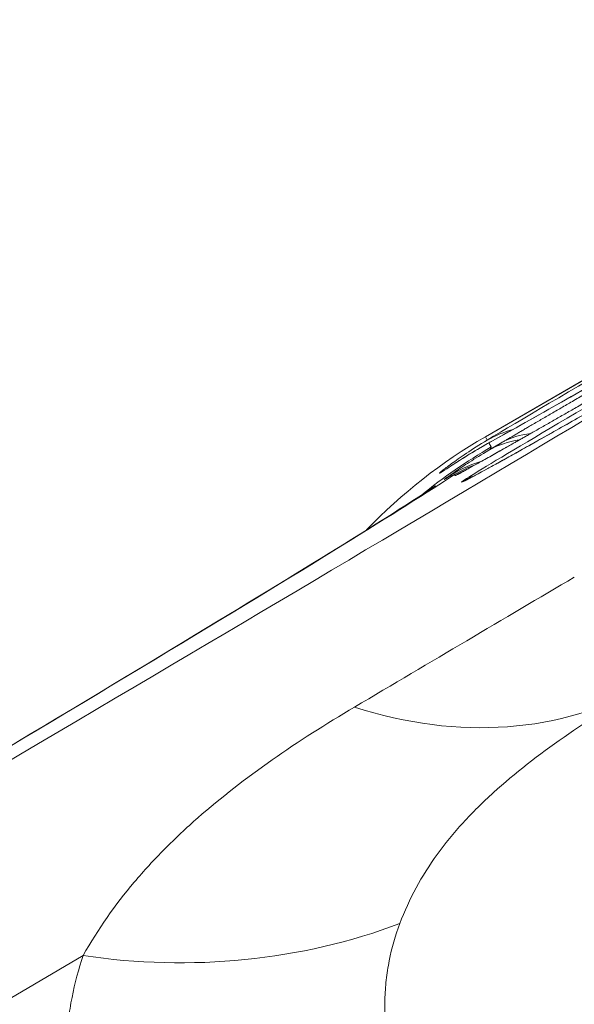
# Model space of a CAD drawing. Extents: x 0 to 25200, y -35640 to 17820.
# Drawn here: x 7755 to 7771, y -25985 to -25957 of the extents above; entities that cross this region are included whole.
import ezdxf

# ---------------------------------------------------------------- set-up
doc = ezdxf.new("R2010")
doc.units = 0
doc.header["$MEASUREMENT"] = 0
doc.layers.add('外形線', color=7, linetype='CONTINUOUS', lineweight=18)

msp = doc.modelspace()

# ---------------------------------------------------------------- linework, layer by layer
at = {"layer": '外形線'}
for p, q in [((7768.43186759, -25968.89729722), (7789.0374857, -25957.00063806)), ((7789.03786105, -25957.00116459), (7768.4321359, -25968.89788555)), ((7768.4874982, -25968.99377588), (7768.4321359, -25968.89788555)), ((7768.60077316, -25969.18997386), (7768.53337236, -25969.07323225)), ((7767.56906033, -25970.00599159), (7767.5515281, -25969.97562487)), ((7765.70115996, -25983.78873184), (7765.70255657, -25983.7879255))]:
    msp.add_line(p, q, dxfattribs=at)
at = {"layer": '外形線', "extrusion": (0, 0, -1)}
for centre, major_axis, ratio, start_param, end_param in [((7779.1264954, -25963.62761764), (11.38005424, 6.57027738), 0.0082204082, 3.1415926535, 6.2831853071), ((7779.1264954, -25963.62761764), (11.38005424, 6.57027738), 0.0082204082, -0.0000000001, 3.1415926535), ((7778.81329786, -25963.08514358), (11.38005424, 6.57027738), 0.0082204082, 3.5802001912, 5.8445777694), ((7778.81329786, -25963.08514358), (11.38005424, 6.57027738), 0.0082204082, 0.4386075376, 2.7029851159), ((7648.57114505, -26038.48911197), (140.63535327, 81.19585907), 0.0082204082, 0.4352020733, 0.8258087053), ((7770.43245326, -25972.5843306), (-1.9395861, 3.27934524), 0.7877825931, 0.0133462244, 0.3181506157), ((7648.57114505, -26038.48911197), (120.02962812, 69.2991381), 0.0082204082, 0, 0.0400059601), ((7770.43830796, -25972.37267749), (1.84689326, -3.33242925), 0.9053133007, 3.1222376695, 3.1415930404), ((7648.57114505, -26038.48911197), (120.02962812, 69.2991381), 0.0082204082, 0.1371507976, 1.2077323013), ((7765.36121405, -25962.80492002), (-7.74800281, 13.12349206), 0.7637284571, 3.1543272021, 3.8521390522), ((7759.40001621, -25971.37218223), (-15.21679532, 0.8406733), 0.8219040954, 4.2195314332, 4.8279593456), ((7651.42854845, -26043.43827983), (150.93821584, 87.14421955), 0.0082204082, 0.8013271327, 1.2077323013)]:
    msp.add_ellipse(centre, major_axis=major_axis, ratio=ratio, start_param=start_param, end_param=end_param, dxfattribs=at)
at = {"layer": '外形線'}
for centre, major_axis, ratio, start_param, end_param in [((7770.3924338, -25972.29322112), (1.96252176, -3.26567111), 0.9053133007, 2.8925509999, 3.1222376698), ((7770.37427071, -25972.33034502), (1.8566675, -3.355341), 0.9078006157, 2.7851261818, 2.7851282835), ((7776.05187829, -25982.09566651), (13.19822691, 7.61999986), 0.9999662119, 1.5707963268, 1.8543752344), ((7770.81809174, -25972.35688027), (1.93205839, -3.2837859), 0.7070828894, 2.8204525129, 3.1299673718), ((7776.22051556, -25982.38775482), (13.19822691, 7.61999986), 0.9999662119, 1.5707963268, 1.7307710477), ((7770.90920403, -25972.51469139), (-1.87781282, 3.3151046), 0.7070828894, 0, 0.0116252818), ((7769.44414131, -25973.23836731), (3.76624539, 0.57575611), 0.9999962269, 1.7160113661, 2.0298336384), ((7769.4564637, -25973.27507011), (3.29955673, 1.90499996), 0.9999662119, 1.3987550791, 1.5707963268), ((7769.4560456, -25973.27385195), (2.78539117, 2.59751734), 0.9999933914, 1.1708029321, 1.1708081037), ((7769.44483596, -25973.24064153), (3.76339727, 0.60916389), 0.9999957273, 1.7066529604, 1.7066585185), ((7769.47399593, -25973.30543683), (3.29955673, 1.90499996), 0.9999662119, 1.4783814653, 1.5707963269), ((7769.65137677, -25973.49734026), (3.29955673, 1.90499996), 0.9999662119, 1.4553906353, 1.5707963268), ((7650.35225983, -26041.57409327), (-149.11577573, -86.09203326), 0.0082204082, 2.4399055897, 2.5082707646)]:
    msp.add_ellipse(centre, major_axis=major_axis, ratio=ratio, start_param=start_param, end_param=end_param, dxfattribs=at)
for points, knots in [([(7790.21438714, -25957.25069232), (7790.21438714, -25957.25069232), (7790.21085626, -25957.2530217), (7790.16988148, -25957.2795559), (7790.0595618, -25957.34901714), (7789.62760167, -25957.61362663), (7789.19140573, -25957.87579392), (7788.47641693, -25958.3006436), (7788.30870937, -25958.40006909), (7787.95259139, -25958.6107601), (7787.76395091, -25958.72215672), (7787.36904032, -25958.95496127), (7787.16277649, -25959.07636566), (7786.73663653, -25959.32682268), (7786.51696682, -25959.45575845), (7786.05896635, -25959.72424858), (7785.82036963, -25959.86395299), (7785.32649462, -25960.15280455), (7785.07104256, -25960.30204931), (7784.54794048, -25960.60735194), (7784.28029249, -25960.76340867), (7783.73800195, -25961.07930307), (7783.46349356, -25961.23906633), (7782.90486283, -25961.56390673), (7782.62070673, -25961.72900239), (7782.04192196, -25962.0650018), (7781.74720583, -25962.2359528), (7781.15275928, -25962.58048802), (7780.85302947, -25962.7540719), (7780.25434504, -25963.10052168), (7779.95543005, -25963.27336808), (7779.35621588, -25963.61959996), (7779.05591608, -25963.79298555), (7778.45220827, -25964.14128893), (7778.14881089, -25964.31619717), (7777.54478251, -25964.66415064), (7777.24415197, -25964.83719558), (7776.6514259, -25965.17810373), (7776.35927075, -25965.3460047), (7775.78161715, -25965.67771324), (7775.49611466, -25965.84152333), (7774.92969539, -25966.16623715), (7774.64888765, -25966.32707473), (7774.0975512, -25966.6425735), (7773.82702397, -25966.7972338), (7773.30141204, -25967.0974281), (7773.04617502, -25967.24305296), (7772.54991286, -25967.52588928), (7772.30884486, -25967.66312615), (7771.83848916, -25967.93057172), (7771.60939997, -25968.06066312), (7771.16795718, -25968.31099321), (7770.95560846, -25968.43122899), (7770.55173244, -25968.65953772), (7770.35997594, -25968.76774512), (7769.99798882, -25968.97161707), (7769.82750695, -25969.06742857), (7769.50415066, -25969.24872583), (7769.35155369, -25969.33404949), (7769.06792146, -25969.49214964), (7768.93690184, -25969.56491648), (7768.69957475, -25969.69617028), (7768.59295729, -25969.75483518), (7768.32646059, -25969.90058863), (7768.19295491, -25969.97226506), (7768.08278713, -25970.0300145), (7768.05997021, -25970.0415509), (7768.05997021, -25970.0415509)], [0.1337275259, 0.1337275259, 0.1337275259, 0.1337275259, 0.1594614639, 0.1594614639, 0.3059572608, 0.3059572608, 0.5799199504, 0.5799199504, 0.6575368743, 0.6575368743, 0.7361067431, 0.7361067431, 0.8146467814, 0.8146467814, 0.8921881609, 0.8921881609, 0.9711339435, 0.9711339435, 1.0510860934, 1.0510860934, 1.1310267476, 1.1310267476, 1.2099417774, 1.2099417774, 1.2891726503, 1.2891726503, 1.3694250097, 1.3694250097, 1.4496738043, 1.4496738043, 1.528894956, 1.528894956, 1.6081871655, 1.6081871655, 1.688508157, 1.688508157, 1.7688311845, 1.7688311845, 1.848128956, 1.848128956, 1.9273727624, 1.9273727624, 2.0076517615, 2.0076517615, 2.0879397386, 2.0879397386, 2.1672077241, 2.1672077241, 2.2462211134, 2.2462211134, 2.3262812017, 2.3262812017, 2.4063651478, 2.4063651478, 2.4854399492, 2.4854399492, 2.5634742999, 2.5634742999, 2.6426028127, 2.6426028127, 2.7218163976, 2.7218163976, 2.8000377524, 2.8000377524, 2.942799508, 2.942799508, 3.0078651277, 3.0078651277, 3.0078651277, 3.0078651277]), ([(7789.08151136, -25957.21028541), (7788.61376543, -25957.49137972), (7787.97913903, -25957.86828835), (7786.41410003, -25958.79069743), (7785.47110118, -25959.34338614), (7783.3865815, -25960.5597962), (7782.24387156, -25961.22417766), (7779.87863087, -25962.59486642), (7778.65633825, -25963.30102794), (7776.25795485, -25964.68244777), (7775.08226461, -25965.35747457), (7772.89866004, -25966.60682929), (7771.89082322, -25967.18111757), (7770.14986366, -25968.16811708), (7769.41496552, -25968.58184659), (7768.76259995, -25968.94524375), (7768.6744801, -25968.99421187), (7768.59141469, -25969.04024824)], [0.4386075377, 0.4386075377, 0.4386075377, 0.4386075377, 0.7413444757, 0.7413444757, 1.057548807, 1.057548807, 1.3761189857, 1.3761189857, 1.6952813043, 1.6952813043, 2.0144886716, 2.0144886716, 2.3332637729, 2.3332637729, 2.6503001001, 2.6503001001, 2.7029851159, 2.7029851159, 2.7029851159, 2.7029851159]), ([(7768.53337236, -25969.07323225), (7768.30438419, -25969.20145595), (7768.1031431, -25969.32129146), (7767.84165717, -25969.48222903), (7767.7612456, -25969.5327397), (7767.61398992, -25969.62643653), (7767.54696062, -25969.66974339), (7767.24876489, -25969.86372493), (7767.12776492, -25969.94503106), (7767.1210395, -25969.93499092), (7767.14895844, -25969.90933096), (7767.26421206, -25969.81630617), (7767.35067794, -25969.74963575), (7767.57919381, -25969.58270513), (7767.72126577, -25969.4824341), (7768.06240521, -25969.25517369), (7768.26197172, -25969.12796612), (7768.4874982, -25968.99377588)], [0, 0, 0, 0, 0.002455466153, 0.002455466153, 0.00368319923, 0.00368319923, 0.004910932307, 0.004910932307, 0.009821864613, 0.009821864613, 0.012277330767, 0.012277330767, 0.01473279692, 0.01473279692, 0.017188263074, 0.017188263074, 0.019643729227, 0.019643729227, 0.019643729227, 0.019643729227]), ([(7767.44912635, -25969.7294074), (7767.44912635, -25969.7294074), (7767.4491553, -25969.72938949), (7767.45091168, -25969.72830102), (7767.47548731, -25969.71288471), (7767.58473946, -25969.64339655), (7767.72186668, -25969.55493231), (7768.08796614, -25969.3293066), (7768.32159239, -25969.18978855), (7768.59141586, -25969.04024759)], [1.09763592566, 1.09763592566, 1.09763592566, 1.09763592566, 1.10195769375, 1.10195769375, 1.23150047827, 1.23150047827, 1.51731594546, 1.51731594546, 1.81450492066, 1.81450492066, 1.81450492066, 1.81450492066]), ([(7767.8044612, -25969.88418123), (7767.8044612, -25969.88418123), (7767.80471922, -25969.88404764), (7767.80951238, -25969.88155127), (7767.83071747, -25969.87036842), (7767.9171125, -25969.8237607), (7768.00624825, -25969.77492189), (7768.28808204, -25969.61857461), (7768.5147766, -25969.49150576), (7768.86093002, -25969.29606872), (7768.94443195, -25969.24884413), (7769.03139123, -25969.19958679)], [0.92588279235, 0.92588279235, 0.92588279235, 0.92588279235, 0.93544798022, 0.93544798022, 1.01976726026, 1.01976726026, 1.17618197569, 1.17618197569, 1.41457386506, 1.41457386506, 1.48582331363, 1.48582331363, 1.48582331363, 1.48582331363]), ([(7767.25922182, -25970.11712744), (7767.25323947, -25970.12032974), (7767.27745969, -25970.10220905), (7767.35727571, -25970.04470856), (7767.39118335, -25970.0204813), (7767.47395399, -25969.96209978), (7767.52280515, -25969.92796158), (7767.6887078, -25969.813773), (7767.82413724, -25969.72256587), (7768.14125624, -25969.51825833), (7768.32427766, -25969.40437998), (7768.52751766, -25969.28488535)], [0, 0, 0, 0, 0.0016137399944, 0.0016137399944, 0.0024206099916, 0.0024206099916, 0.0032274799888, 0.0032274799888, 0.0048412199832, 0.0048412199832, 0.0064549599775, 0.0064549599775, 0.0064549599775, 0.0064549599775]), ([(7767.00750547, -25970.29912248), (7767.00750547, -25970.29912248), (7766.99950844, -25970.30468048), (7766.82370521, -25970.42468641), (7765.98579958, -25970.97051532), (7762.71807439, -25973.00551659), (7759.37829778, -25975.03296947), (7750.63593181, -25980.26541301), (7745.21805011, -25983.48058911), (7732.62479718, -25990.90896507), (7725.44911324, -25995.12238773), (7709.75732403, -26004.30233856), (7701.2419243, -26009.26845864), (7692.09817381, -26014.58638069), (7691.89398725, -26014.70512667), (7691.68958412, -26014.82399154)], [0.09649104, 0.09649104, 0.09649104, 0.09649104, 0.1084425487, 0.1084425487, 0.2413309472, 0.2413309472, 0.4815610347, 0.4815610347, 0.7217911222, 0.7217911222, 0.9620212097, 0.9620212097, 1.2022512972, 1.2022512972, 1.2077323013, 1.2077323013, 1.2077323013, 1.2077323013]), ([(7772.98095644, -25976.00270099), (7772.1725362, -25976.47508423), (7771.39940773, -25976.96142909), (7769.94929309, -25977.97244879), (7769.27233315, -25978.49685694), (7768.50813786, -25979.19072493), (7768.35941933, -25979.33146059), (7768.07083571, -25979.61742168), (7767.93068349, -25979.76297009), (7767.52684062, -25980.20466125), (7767.28005765, -25980.50540759), (7766.60929173, -25981.43257468), (7766.25603694, -25982.08368126), (7765.99105227, -25982.78819157)], [0, 0, 0, 0, 0.005496765057, 0.005496765057, 0.010993530114, 0.010993530114, 0.012367721378, 0.012367721378, 0.013741912642, 0.013741912642, 0.016490295171, 0.016490295171, 0.021987060228, 0.021987060228, 0.021987060228, 0.021987060228]), ([(7756.95897421, -25983.69855752), (7757.38123372, -25982.94795033), (7757.86777053, -25982.25739183), (7758.6896384, -25981.28242638), (7758.97885136, -25980.96769446), (7759.58618959, -25980.35514308), (7759.90408746, -25980.05759964), (7760.89317655, -25979.1899747), (7761.60114126, -25978.64308074), (7763.09499062, -25977.5950384), (7763.88078807, -25977.09402075), (7764.69690212, -25976.61219366)], [0, 0, 0, 0, 0.007326229643, 0.007326229643, 0.010989344464, 0.010989344464, 0.014652459285, 0.014652459285, 0.021978688928, 0.021978688928, 0.02930491857, 0.02930491857, 0.02930491857, 0.02930491857]), ([(7765.99105227, -25982.78819157), (7765.86160712, -25983.13234523), (7765.76051517, -25983.48586402), (7765.65345785, -25984.0295483), (7765.62509301, -25984.21364411), (7765.5833882, -25984.5840898), (7765.56996894, -25984.77064323), (7765.53848683, -25985.71115365), (7765.62700978, -25986.48823471), (7765.85677713, -25987.50881669), (7765.90870519, -25987.71540209), (7766.02402775, -25988.13400918), (7766.08755679, -25988.3463652), (7766.29200451, -25988.98448608), (7766.44731852, -25989.41372546), (7766.96066065, -25990.71705698), (7767.36538783, -25991.6067995), (7767.92984854, -25992.75692934), (7768.04559639, -25992.98856476), (7768.28022837, -25993.45099094), (7768.39939856, -25993.68236791), (7768.76188926, -25994.37725746), (7769.01015246, -25994.84154197), (7769.51778278, -25995.77321396), (7769.77715468, -25996.24059865), (7770.17383455, -25996.94449164), (7770.30733998, -25997.17958915), (7770.57689196, -25997.65076659), (7770.71315961, -25997.88721956), (7771.3939452, -25999.05996099), (7771.94119723, -25999.97686019), (7772.77168929, -26001.31768026), (7773.05022305, -26001.75877369), (7773.61307328, -26002.62759982), (7773.89791391, -26003.05594112), (7774.74727764, -26004.28986898), (7775.31226933, -26005.05464441), (7776.183806, -26006.09936687), (7776.47843121, -26006.43038348), (7777.08196756, -26007.05327205), (7777.38683999, -26007.34073576), (7778.31164656, -26008.121696), (7778.94487827, -26008.53714773), (7779.95284701, -26008.98979057), (7780.29982958, -26009.11216045), (7781.00100654, -26009.29451446), (7781.3547119, -26009.35498595), (7782.42899882, -26009.45396926), (7783.16312148, -26009.4103343), (7784.10872387, -26009.24624643), (7784.2992119, -26009.20792862), (7784.6829549, -26009.12088897), (7784.87655957, -26009.0720593), (7785.45721863, -26008.91206082), (7785.84509977, -26008.78728475), (7787.01174609, -26008.36742218), (7787.79360359, -26008.02725788), (7789.30023507, -26007.29045476), (7790.02530767, -26006.90001238), (7790.74929446, -26006.48198944)], [0.022452404684, 0.022452404684, 0.022452404684, 0.022452404684, 0.025140798038, 0.025140798038, 0.026484994715, 0.026484994715, 0.027829191392, 0.027829191392, 0.033205978099, 0.033205978099, 0.034550174776, 0.034550174776, 0.035894371452, 0.035894371452, 0.038582764806, 0.038582764806, 0.043959551513, 0.043959551513, 0.04530374819, 0.04530374819, 0.046647944867, 0.046647944867, 0.04933633822, 0.04933633822, 0.052024731574, 0.052024731574, 0.053368928251, 0.053368928251, 0.054713124927, 0.054713124927, 0.060089911635, 0.060089911635, 0.062778304988, 0.062778304988, 0.065466698342, 0.065466698342, 0.070843485049, 0.070843485049, 0.073531878403, 0.073531878403, 0.076220271756, 0.076220271756, 0.081597058463, 0.081597058463, 0.084285451817, 0.084285451817, 0.08697384517, 0.08697384517, 0.092350631878, 0.092350631878, 0.093694828554, 0.093694828554, 0.095039025231, 0.095039025231, 0.097727418585, 0.097727418585, 0.103104205292, 0.103104205292, 0.108035649023, 0.108035649023, 0.108035649023, 0.108035649023]), ([(7786.04527429, -26014.07421873), (7785.24609183, -26014.54607782), (7784.44272418, -26014.97272387), (7782.83822385, -26015.71265895), (7782.03625343, -26016.02662777), (7780.83251578, -26016.3939501), (7780.43110283, -26016.49904609), (7779.62714484, -26016.67022115), (7779.22641776, -26016.73585551), (7778.03045691, -26016.8668149), (7777.24020174, -26016.86684295), (7776.05529631, -26016.71026953), (7775.6603313, -26016.63190944), (7775.06578975, -26016.47106353), (7774.86695435, -26016.41009354), (7774.47151543, -26016.27419462), (7774.27455717, -26016.1991913), (7773.29260573, -26015.78841999), (7772.51641373, -26015.34580728), (7771.34434424, -26014.49754295), (7770.95230504, -26014.18399025), (7770.35889187, -26013.66460326), (7770.16000908, -26013.48306009), (7769.76503262, -26013.1081159), (7769.56830839, -26012.91418418), (7768.58726561, -26011.91280684), (7767.81048153, -26011.0111155), (7766.8320604, -26009.75901393), (7766.63601517, -26009.50228427), (7766.24279927, -26008.9759571), (7766.04492114, -26008.70535875), (7765.45551494, -26007.88285601), (7765.06798758, -26007.32024103), (7764.30145745, -26006.16806453), (7763.9224589, -26005.57850212), (7763.35944242, -26004.67414053), (7763.17269173, -26004.36933992), (7762.80097634, -26003.75294543), (7762.61574793, -26003.44088473), (7762.24991036, -26002.81466897), (7762.06866785, -26002.49942581), (7761.7132149, -26001.87119844), (7761.53871098, -26001.55773057), (7761.02469598, -26000.6191618), (7760.69463142, -25999.99590399), (7760.06009718, -25998.75355886), (7759.75562679, -25998.13447387), (7759.31961805, -25997.20820194), (7759.177744, -25996.89983472), (7758.90133372, -25996.28371589), (7758.76688188, -25995.97607296), (7758.12339455, -25994.46122854), (7757.69130787, -25993.30535068), (7757.17558157, -25991.6369002), (7757.02593347, -25991.0917206), (7756.77467035, -25990.0207807), (7756.67514907, -25989.50367889), (7756.45467485, -25988.00379318), (7756.41111312, -25987.06996302), (7756.4869263, -25985.96414348), (7756.5086195, -25985.74608084), (7756.56514263, -25985.31572793), (7756.59994819, -25985.10387173), (7756.72273615, -25984.48187673), (7756.82929988, -25984.08343433), (7756.95897421, -25983.69855752)], [0, 0, 0, 0, 0.00719910783, 0.00719910783, 0.01439821565, 0.01439821565, 0.01799776957, 0.01799776957, 0.02159732348, 0.02159732348, 0.0287964313, 0.0287964313, 0.03239598522, 0.03239598522, 0.03419576217, 0.03419576217, 0.03599553913, 0.03599553913, 0.04319464696, 0.04319464696, 0.04679420087, 0.04679420087, 0.04859397783, 0.04859397783, 0.05039375478, 0.05039375478, 0.05759286261, 0.05759286261, 0.05939263956, 0.05939263956, 0.06119241652, 0.06119241652, 0.06479197043, 0.06479197043, 0.06839152435, 0.06839152435, 0.0701913013, 0.0701913013, 0.07199107826, 0.07199107826, 0.07379085522, 0.07379085522, 0.07559063217, 0.07559063217, 0.07919018609, 0.07919018609, 0.08278974, 0.08278974, 0.08458951696, 0.08458951696, 0.08638929391, 0.08638929391, 0.09358840174, 0.09358840174, 0.09718795565, 0.09718795565, 0.10078750956, 0.10078750956, 0.10798661739, 0.10798661739, 0.10978639435, 0.10978639435, 0.1115861713, 0.1115861713, 0.11518572522, 0.11518572522, 0.11518572522, 0.11518572522])]:
    msp.add_open_spline(points, degree=3, knots=knots, dxfattribs=at)
for points, weights in [([(7768.91315614, -25969.05743503), (7769.83037007, -25968.51778022), (7771.03893102, -25967.81456741), (7772.36175707, -25967.05083344)], [1, 0.951159008681, 0.951159008681, 1]), ([(7772.46633685, -25967.23197093), (7771.1435108, -25967.99570491), (7769.93023017, -25968.690743), (7769.00426843, -25969.21524615)], [1, 0.951159008681, 0.951159008681, 1]), ([(7769.00426843, -25969.21524615), (7768.0783067, -25969.7397493), (7767.57533854, -25970.01686575), (7767.56906033, -25970.00599159)], [1, 0.951159008681, 0.951159008681, 1]), ([(7768.52751766, -25969.28488535), (7768.6470767, -25969.21417153), (7768.77577281, -25969.13826631), (7768.91315614, -25969.05743503)], [1, 0.998834895377, 0.998834895377, 1])]:
    msp.add_rational_spline(points, weights, degree=3, dxfattribs=at)
for points in [[(7768.4321359, -25968.89788555), (7768.43192131, -25968.89751386), (7768.43183164, -25968.89731742), (7768.43186689, -25968.89729621)], [(7767.5515281, -25969.97562487), (7767.40927995, -25970.02632584), (7767.31968615, -25970.08476153), (7767.25922182, -25970.11712744)]]:
    msp.add_open_spline(points, degree=3, dxfattribs=at)

doc.saveas('drawing.dxf')
